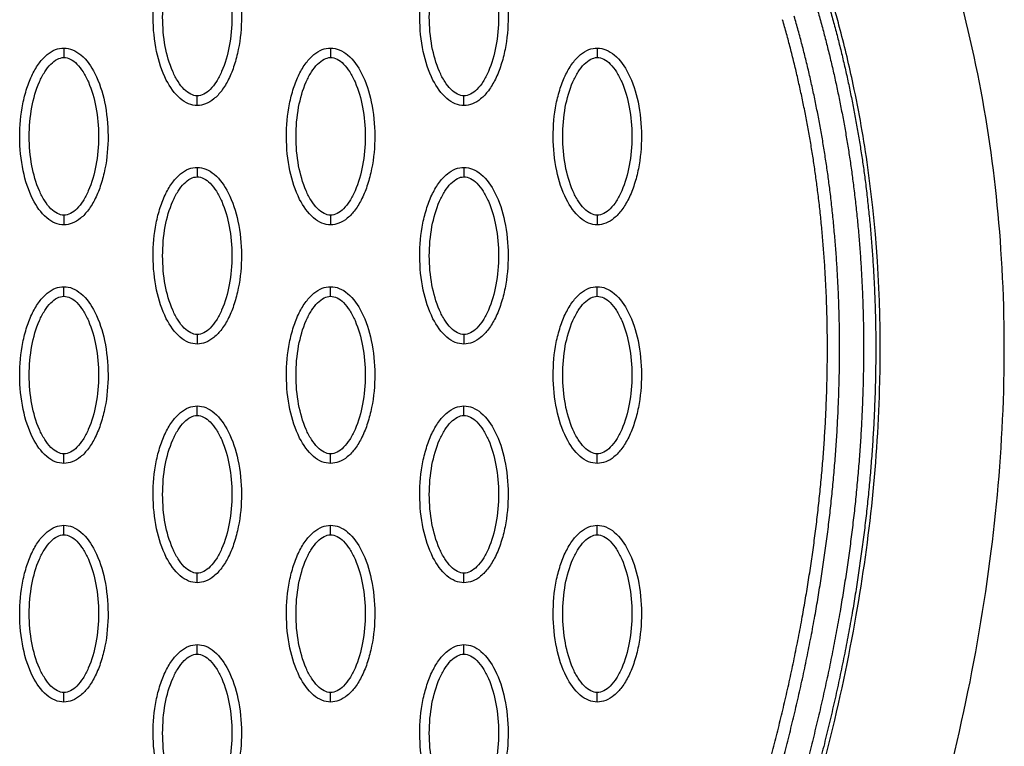
# Model space of a CAD drawing. Units: millimetres. Extents: x -511 to 20929, y 399 to 14680.
# Drawn here: x 10637 to 10740, y 7454 to 7530 of the extents above; entities that cross this region are included whole.
import ezdxf

# ---------------------------------------------------------------- set-up
doc = ezdxf.new("R2010")
doc.units = ezdxf.units.MM
doc.layers.add('Make2D$可见线$普通线', color=18, linetype='Continuous')
doc.layers.add('Make2D$可见线$正切线', color=18, linetype='Continuous')

msp = doc.modelspace()

# ---------------------------------------------------------------- linework, layer by layer
at = {"layer": 'Make2D$可见线$普通线', "color": 0}
for points, knots in [([(10655.88, 7521.02), (10655.57, 7521.02), (10654.92, 7521.15), (10653.67, 7521.98), (10652.41, 7523.84), (10651.48, 7526.78), (10651.15, 7530.19), (10651.4, 7533.1), (10651.96, 7535.29), (10652.53, 7536.74), (10653.24, 7537.95), (10654.06, 7538.84), (10654.94, 7539.4), (10655.58, 7539.53), (10655.88, 7539.53)], [0, 0, 0, 0, 0.931276, 1.963919, 4.405768, 7.571965, 11.148137, 14.632233, 16.315096, 17.90115, 19.303978, 20.494603, 21.507941, 22.408096, 22.408096, 22.408096, 22.408096]), ([(10655.88, 7539.53), (10656.19, 7539.53), (10656.84, 7539.39), (10658.09, 7538.57), (10659.35, 7536.71), (10660.28, 7533.77), (10660.62, 7530.36), (10660.36, 7527.44), (10659.8, 7525.26), (10659.23, 7523.81), (10658.52, 7522.6), (10657.7, 7521.71), (10656.82, 7521.15), (10656.18, 7521.02), (10655.88, 7521.02)], [0, 0, 0, 0, 0.931277, 1.963919, 4.405768, 7.571965, 11.148137, 14.632233, 16.315096, 17.90115, 19.303978, 20.494603, 21.507941, 22.408096, 22.408096, 22.408096, 22.408096]), ([(10683.83, 7521.02), (10683.52, 7521.02), (10682.86, 7521.15), (10681.62, 7521.98), (10680.35, 7523.84), (10679.42, 7526.78), (10679.09, 7530.19), (10679.35, 7533.1), (10679.91, 7535.29), (10680.48, 7536.74), (10681.19, 7537.95), (10682.01, 7538.84), (10682.89, 7539.4), (10683.53, 7539.53), (10683.83, 7539.53)], [0, 0, 0, 0, 0.931276, 1.963919, 4.405768, 7.571965, 11.148137, 14.632233, 16.315096, 17.90115, 19.303978, 20.494603, 21.507941, 22.408096, 22.408096, 22.408096, 22.408096]), ([(10683.83, 7539.53), (10684.14, 7539.53), (10684.79, 7539.39), (10686.04, 7538.57), (10687.3, 7536.71), (10688.23, 7533.77), (10688.56, 7530.36), (10688.31, 7527.44), (10687.75, 7525.26), (10687.18, 7523.81), (10686.47, 7522.6), (10685.65, 7521.71), (10684.77, 7521.15), (10684.13, 7521.02), (10683.83, 7521.02)], [0, 0, 0, 0, 0.931276, 1.963919, 4.405768, 7.571965, 11.148137, 14.632233, 16.315096, 17.90115, 19.303978, 20.494603, 21.507941, 22.408096, 22.408096, 22.408096, 22.408096]), ([(10718.92, 7406.86), (10724.02, 7417.95), (10732.55, 7439.96), (10739.95, 7473.39), (10741.2, 7505.33), (10737.78, 7525.63), (10735.02, 7535.14)], [0, 0, 0, 0, 36.42186, 70.2635, 101.63542, 130.988571, 130.988571, 130.988571, 130.988571]), ([(10641.91, 7508.53), (10641.6, 7508.53), (10640.94, 7508.66), (10639.69, 7509.49), (10638.43, 7511.35), (10637.5, 7514.29), (10637.17, 7517.7), (10637.43, 7520.61), (10637.99, 7522.8), (10638.56, 7524.25), (10639.27, 7525.46), (10640.08, 7526.35), (10640.97, 7526.91), (10641.61, 7527.04), (10641.91, 7527.03)], [0, 0, 0, 0, 0.931277, 1.963919, 4.405768, 7.571965, 11.148137, 14.632233, 16.315096, 17.90115, 19.303978, 20.494603, 21.507941, 22.408096, 22.408096, 22.408096, 22.408096]), ([(10641.91, 7527.03), (10642.22, 7527.03), (10642.87, 7526.9), (10644.12, 7526.08), (10645.38, 7524.22), (10646.31, 7521.28), (10646.64, 7517.87), (10646.39, 7514.95), (10645.83, 7512.77), (10645.26, 7511.32), (10644.55, 7510.11), (10643.73, 7509.22), (10642.85, 7508.66), (10642.21, 7508.53), (10641.91, 7508.53)], [0, 0, 0, 0, 0.931277, 1.963919, 4.405768, 7.571965, 11.148137, 14.632233, 16.315096, 17.90115, 19.303978, 20.494603, 21.507941, 22.408096, 22.408096, 22.408096, 22.408096]), ([(10669.85, 7508.53), (10669.54, 7508.53), (10668.89, 7508.66), (10667.64, 7509.49), (10666.38, 7511.35), (10665.45, 7514.29), (10665.12, 7517.7), (10665.37, 7520.61), (10665.93, 7522.8), (10666.51, 7524.25), (10667.21, 7525.46), (10668.03, 7526.35), (10668.92, 7526.91), (10669.55, 7527.04), (10669.85, 7527.03)], [0, 0, 0, 0, 0.931276, 1.963919, 4.405768, 7.571965, 11.148137, 14.632233, 16.315096, 17.90115, 19.303978, 20.494603, 21.507941, 22.408096, 22.408096, 22.408096, 22.408096]), ([(10669.85, 7527.03), (10670.17, 7527.03), (10670.82, 7526.9), (10672.07, 7526.08), (10673.33, 7524.22), (10674.26, 7521.28), (10674.59, 7517.87), (10674.33, 7514.95), (10673.77, 7512.77), (10673.2, 7511.32), (10672.5, 7510.11), (10671.68, 7509.22), (10670.79, 7508.66), (10670.15, 7508.53), (10669.85, 7508.53)], [0, 0, 0, 0, 0.931276, 1.963919, 4.405768, 7.571965, 11.148137, 14.632233, 16.315096, 17.90115, 19.303978, 20.494603, 21.507941, 22.408096, 22.408096, 22.408096, 22.408096]), ([(10697.8, 7508.53), (10697.49, 7508.53), (10696.84, 7508.66), (10695.59, 7509.49), (10694.33, 7511.35), (10693.4, 7514.29), (10693.07, 7517.7), (10693.32, 7520.61), (10693.88, 7522.8), (10694.45, 7524.25), (10695.16, 7525.46), (10695.98, 7526.35), (10696.86, 7526.91), (10697.5, 7527.04), (10697.8, 7527.03)], [0, 0, 0, 0, 0.931276, 1.963919, 4.405768, 7.571965, 11.148137, 14.632233, 16.315096, 17.90115, 19.303978, 20.494603, 21.507941, 22.408096, 22.408096, 22.408096, 22.408096]), ([(10697.8, 7527.03), (10698.11, 7527.03), (10698.76, 7526.9), (10700.01, 7526.08), (10701.28, 7524.22), (10702.21, 7521.28), (10702.54, 7517.87), (10702.28, 7514.95), (10701.72, 7512.77), (10701.15, 7511.32), (10700.44, 7510.11), (10699.62, 7509.22), (10698.74, 7508.66), (10698.1, 7508.53), (10697.8, 7508.53)], [0, 0, 0, 0, 0.931276, 1.963919, 4.405768, 7.571965, 11.148137, 14.632233, 16.315096, 17.90115, 19.303978, 20.494603, 21.507941, 22.408096, 22.408096, 22.408096, 22.408096]), ([(10655.88, 7496.04), (10655.57, 7496.04), (10654.92, 7496.17), (10653.67, 7496.99), (10652.41, 7498.86), (10651.48, 7501.8), (10651.15, 7505.2), (10651.4, 7508.12), (10651.96, 7510.31), (10652.53, 7511.76), (10653.24, 7512.97), (10654.06, 7513.86), (10654.94, 7514.42), (10655.58, 7514.54), (10655.88, 7514.54)], [0, 0, 0, 0, 0.931276, 1.963919, 4.405768, 7.571965, 11.148137, 14.632233, 16.315096, 17.90115, 19.303978, 20.494603, 21.507941, 22.408096, 22.408096, 22.408096, 22.408096]), ([(10655.88, 7514.54), (10656.19, 7514.54), (10656.84, 7514.41), (10658.09, 7513.59), (10659.35, 7511.73), (10660.28, 7508.79), (10660.62, 7505.38), (10660.36, 7502.46), (10659.8, 7500.28), (10659.23, 7498.82), (10658.52, 7497.62), (10657.7, 7496.73), (10656.82, 7496.17), (10656.18, 7496.04), (10655.88, 7496.04)], [0, 0, 0, 0, 0.931276, 1.963919, 4.405768, 7.571965, 11.148137, 14.632233, 16.315096, 17.90115, 19.303978, 20.494603, 21.507941, 22.408096, 22.408096, 22.408096, 22.408096]), ([(10683.83, 7496.04), (10683.52, 7496.04), (10682.86, 7496.17), (10681.62, 7496.99), (10680.35, 7498.86), (10679.42, 7501.8), (10679.09, 7505.2), (10679.35, 7508.12), (10679.91, 7510.31), (10680.48, 7511.76), (10681.19, 7512.97), (10682.01, 7513.86), (10682.89, 7514.42), (10683.53, 7514.54), (10683.83, 7514.54)], [0, 0, 0, 0, 0.931276, 1.963919, 4.405768, 7.571965, 11.148137, 14.632233, 16.315096, 17.90115, 19.303978, 20.494603, 21.507941, 22.408096, 22.408096, 22.408096, 22.408096]), ([(10683.83, 7514.54), (10684.14, 7514.54), (10684.79, 7514.41), (10686.04, 7513.59), (10687.3, 7511.73), (10688.23, 7508.79), (10688.56, 7505.38), (10688.31, 7502.46), (10687.75, 7500.28), (10687.18, 7498.82), (10686.47, 7497.62), (10685.65, 7496.73), (10684.77, 7496.17), (10684.13, 7496.04), (10683.83, 7496.04)], [0, 0, 0, 0, 0.931276, 1.963919, 4.405768, 7.571965, 11.148137, 14.632233, 16.315096, 17.90115, 19.303978, 20.494603, 21.507941, 22.408096, 22.408096, 22.408096, 22.408096]), ([(10641.91, 7483.55), (10641.6, 7483.55), (10640.94, 7483.68), (10639.69, 7484.5), (10638.43, 7486.37), (10637.5, 7489.3), (10637.17, 7492.71), (10637.43, 7495.63), (10637.99, 7497.81), (10638.56, 7499.27), (10639.27, 7500.47), (10640.08, 7501.36), (10640.97, 7501.92), (10641.61, 7502.05), (10641.91, 7502.05)], [0, 0, 0, 0, 0.931276, 1.963919, 4.405768, 7.571965, 11.148137, 14.632233, 16.315096, 17.90115, 19.303978, 20.494603, 21.507941, 22.408096, 22.408096, 22.408096, 22.408096]), ([(10641.91, 7502.05), (10642.22, 7502.05), (10642.87, 7501.92), (10644.12, 7501.1), (10645.38, 7499.23), (10646.31, 7496.29), (10646.64, 7492.89), (10646.39, 7489.97), (10645.83, 7487.79), (10645.26, 7486.33), (10644.55, 7485.13), (10643.73, 7484.23), (10642.85, 7483.67), (10642.21, 7483.55), (10641.91, 7483.55)], [0, 0, 0, 0, 0.931276, 1.963919, 4.405768, 7.571965, 11.148137, 14.632233, 16.315096, 17.90115, 19.303978, 20.494603, 21.507941, 22.408096, 22.408096, 22.408096, 22.408096]), ([(10669.85, 7483.55), (10669.54, 7483.55), (10668.89, 7483.68), (10667.64, 7484.5), (10666.38, 7486.37), (10665.45, 7489.3), (10665.12, 7492.71), (10665.37, 7495.63), (10665.93, 7497.81), (10666.51, 7499.27), (10667.21, 7500.47), (10668.03, 7501.36), (10668.92, 7501.92), (10669.55, 7502.05), (10669.85, 7502.05)], [0, 0, 0, 0, 0.931276, 1.963919, 4.405768, 7.571965, 11.148137, 14.632233, 16.315096, 17.90115, 19.303978, 20.494603, 21.507941, 22.408096, 22.408096, 22.408096, 22.408096]), ([(10669.85, 7502.05), (10670.17, 7502.05), (10670.82, 7501.92), (10672.07, 7501.1), (10673.33, 7499.23), (10674.26, 7496.29), (10674.59, 7492.89), (10674.33, 7489.97), (10673.77, 7487.79), (10673.2, 7486.33), (10672.5, 7485.13), (10671.68, 7484.23), (10670.79, 7483.67), (10670.15, 7483.55), (10669.85, 7483.55)], [0, 0, 0, 0, 0.931276, 1.963919, 4.405768, 7.571965, 11.148137, 14.632233, 16.315096, 17.90115, 19.303978, 20.494603, 21.507941, 22.408096, 22.408096, 22.408096, 22.408096]), ([(10697.8, 7483.55), (10697.49, 7483.55), (10696.84, 7483.68), (10695.59, 7484.5), (10694.33, 7486.37), (10693.4, 7489.3), (10693.07, 7492.71), (10693.32, 7495.63), (10693.88, 7497.81), (10694.45, 7499.27), (10695.16, 7500.47), (10695.98, 7501.36), (10696.86, 7501.92), (10697.5, 7502.05), (10697.8, 7502.05)], [0, 0, 0, 0, 0.931277, 1.963919, 4.405768, 7.571965, 11.148137, 14.632233, 16.315096, 17.90115, 19.303978, 20.494603, 21.507941, 22.408096, 22.408096, 22.408096, 22.408096]), ([(10697.8, 7502.05), (10698.11, 7502.05), (10698.76, 7501.92), (10700.01, 7501.1), (10701.28, 7499.23), (10702.21, 7496.29), (10702.54, 7492.89), (10702.28, 7489.97), (10701.72, 7487.79), (10701.15, 7486.33), (10700.44, 7485.13), (10699.62, 7484.23), (10698.74, 7483.67), (10698.1, 7483.55), (10697.8, 7483.55)], [0, 0, 0, 0, 0.931276, 1.963919, 4.405768, 7.571965, 11.148137, 14.632233, 16.315096, 17.90115, 19.303978, 20.494603, 21.507941, 22.408096, 22.408096, 22.408096, 22.408096]), ([(10655.88, 7471.06), (10655.57, 7471.06), (10654.92, 7471.19), (10653.67, 7472.01), (10652.41, 7473.87), (10651.48, 7476.81), (10651.15, 7480.22), (10651.4, 7483.14), (10651.96, 7485.32), (10652.53, 7486.78), (10653.24, 7487.98), (10654.06, 7488.87), (10654.94, 7489.43), (10655.58, 7489.56), (10655.88, 7489.56)], [0, 0, 0, 0, 0.931276, 1.963919, 4.405768, 7.571965, 11.148137, 14.632233, 16.315096, 17.90115, 19.303978, 20.494603, 21.507941, 22.408096, 22.408096, 22.408096, 22.408096]), ([(10655.88, 7489.56), (10656.19, 7489.56), (10656.84, 7489.43), (10658.09, 7488.61), (10659.35, 7486.74), (10660.28, 7483.8), (10660.62, 7480.4), (10660.36, 7477.48), (10659.8, 7475.29), (10659.23, 7473.84), (10658.52, 7472.63), (10657.7, 7471.74), (10656.82, 7471.18), (10656.18, 7471.06), (10655.88, 7471.06)], [0, 0, 0, 0, 0.931276, 1.963919, 4.405768, 7.571965, 11.148137, 14.632233, 16.315096, 17.90115, 19.303978, 20.494603, 21.507941, 22.408096, 22.408096, 22.408096, 22.408096]), ([(10683.83, 7471.06), (10683.52, 7471.06), (10682.86, 7471.19), (10681.62, 7472.01), (10680.35, 7473.87), (10679.42, 7476.81), (10679.09, 7480.22), (10679.35, 7483.14), (10679.91, 7485.32), (10680.48, 7486.78), (10681.19, 7487.98), (10682.01, 7488.87), (10682.89, 7489.43), (10683.53, 7489.56), (10683.83, 7489.56)], [0, 0, 0, 0, 0.931277, 1.963919, 4.405768, 7.571965, 11.148137, 14.632233, 16.315096, 17.90115, 19.303978, 20.494603, 21.507941, 22.408096, 22.408096, 22.408096, 22.408096]), ([(10683.83, 7489.56), (10684.14, 7489.56), (10684.79, 7489.43), (10686.04, 7488.61), (10687.3, 7486.74), (10688.23, 7483.8), (10688.56, 7480.4), (10688.31, 7477.48), (10687.75, 7475.29), (10687.18, 7473.84), (10686.47, 7472.63), (10685.65, 7471.74), (10684.77, 7471.18), (10684.13, 7471.06), (10683.83, 7471.06)], [0, 0, 0, 0, 0.931276, 1.963919, 4.405768, 7.571965, 11.148137, 14.632233, 16.315096, 17.90115, 19.303978, 20.494603, 21.507941, 22.408096, 22.408096, 22.408096, 22.408096]), ([(10641.91, 7458.56), (10641.6, 7458.57), (10640.94, 7458.7), (10639.69, 7459.52), (10638.43, 7461.38), (10637.5, 7464.32), (10637.17, 7467.73), (10637.43, 7470.65), (10637.99, 7472.83), (10638.56, 7474.28), (10639.27, 7475.49), (10640.08, 7476.38), (10640.97, 7476.94), (10641.61, 7477.07), (10641.91, 7477.07)], [0, 0, 0, 0, 0.931276, 1.963919, 4.405768, 7.571965, 11.148137, 14.632233, 16.315096, 17.90115, 19.303978, 20.494603, 21.507941, 22.408096, 22.408096, 22.408096, 22.408096]), ([(10641.91, 7477.07), (10642.22, 7477.07), (10642.87, 7476.94), (10644.12, 7476.11), (10645.38, 7474.25), (10646.31, 7471.31), (10646.64, 7467.9), (10646.39, 7464.99), (10645.83, 7462.8), (10645.26, 7461.35), (10644.55, 7460.14), (10643.73, 7459.25), (10642.85, 7458.69), (10642.21, 7458.56), (10641.91, 7458.56)], [0, 0, 0, 0, 0.931277, 1.963919, 4.405768, 7.571965, 11.148137, 14.632233, 16.315096, 17.90115, 19.303978, 20.494603, 21.507941, 22.408096, 22.408096, 22.408096, 22.408096]), ([(10669.85, 7458.56), (10669.54, 7458.57), (10668.89, 7458.7), (10667.64, 7459.52), (10666.38, 7461.38), (10665.45, 7464.32), (10665.12, 7467.73), (10665.37, 7470.65), (10665.93, 7472.83), (10666.51, 7474.28), (10667.21, 7475.49), (10668.03, 7476.38), (10668.92, 7476.94), (10669.55, 7477.07), (10669.85, 7477.07)], [0, 0, 0, 0, 0.931276, 1.963919, 4.405768, 7.571965, 11.148137, 14.632233, 16.315096, 17.90115, 19.303978, 20.494603, 21.507941, 22.408096, 22.408096, 22.408096, 22.408096]), ([(10669.85, 7477.07), (10670.17, 7477.07), (10670.82, 7476.94), (10672.07, 7476.11), (10673.33, 7474.25), (10674.26, 7471.31), (10674.59, 7467.9), (10674.33, 7464.99), (10673.77, 7462.8), (10673.2, 7461.35), (10672.5, 7460.14), (10671.68, 7459.25), (10670.79, 7458.69), (10670.15, 7458.56), (10669.85, 7458.56)], [0, 0, 0, 0, 0.931276, 1.963919, 4.405768, 7.571965, 11.148137, 14.632233, 16.315096, 17.90115, 19.303978, 20.494603, 21.507941, 22.408096, 22.408096, 22.408096, 22.408096]), ([(10697.8, 7458.56), (10697.49, 7458.57), (10696.84, 7458.7), (10695.59, 7459.52), (10694.33, 7461.38), (10693.4, 7464.32), (10693.07, 7467.73), (10693.32, 7470.65), (10693.88, 7472.83), (10694.45, 7474.28), (10695.16, 7475.49), (10695.98, 7476.38), (10696.86, 7476.94), (10697.5, 7477.07), (10697.8, 7477.07)], [0, 0, 0, 0, 0.931276, 1.963919, 4.405768, 7.571965, 11.148137, 14.632233, 16.315096, 17.90115, 19.303978, 20.494603, 21.507941, 22.408096, 22.408096, 22.408096, 22.408096]), ([(10697.8, 7477.07), (10698.11, 7477.07), (10698.76, 7476.94), (10700.01, 7476.11), (10701.28, 7474.25), (10702.21, 7471.31), (10702.54, 7467.9), (10702.28, 7464.99), (10701.72, 7462.8), (10701.15, 7461.35), (10700.44, 7460.14), (10699.62, 7459.25), (10698.74, 7458.69), (10698.1, 7458.56), (10697.8, 7458.56)], [0, 0, 0, 0, 0.931276, 1.963919, 4.405768, 7.571965, 11.148137, 14.632233, 16.315096, 17.90115, 19.303978, 20.494603, 21.507941, 22.408096, 22.408096, 22.408096, 22.408096]), ([(10655.88, 7446.07), (10655.57, 7446.07), (10654.92, 7446.2), (10653.67, 7447.03), (10652.41, 7448.89), (10651.48, 7451.83), (10651.15, 7455.24), (10651.4, 7458.15), (10651.96, 7460.34), (10652.53, 7461.79), (10653.24, 7463), (10654.06, 7463.89), (10654.94, 7464.45), (10655.58, 7464.58), (10655.88, 7464.58)], [0, 0, 0, 0, 0.931276, 1.963919, 4.405768, 7.571965, 11.148137, 14.632233, 16.315096, 17.90115, 19.303978, 20.494603, 21.507941, 22.408096, 22.408096, 22.408096, 22.408096]), ([(10655.88, 7464.58), (10656.19, 7464.58), (10656.84, 7464.45), (10658.09, 7463.62), (10659.35, 7461.76), (10660.28, 7458.82), (10660.62, 7455.41), (10660.36, 7452.5), (10659.8, 7450.31), (10659.23, 7448.86), (10658.52, 7447.65), (10657.7, 7446.76), (10656.82, 7446.2), (10656.18, 7446.07), (10655.88, 7446.07)], [0, 0, 0, 0, 0.931276, 1.963919, 4.405768, 7.571965, 11.148137, 14.632233, 16.315096, 17.90115, 19.303978, 20.494603, 21.507941, 22.408096, 22.408096, 22.408096, 22.408096]), ([(10683.83, 7446.07), (10683.52, 7446.07), (10682.86, 7446.2), (10681.62, 7447.03), (10680.35, 7448.89), (10679.42, 7451.83), (10679.09, 7455.24), (10679.35, 7458.15), (10679.91, 7460.34), (10680.48, 7461.79), (10681.19, 7463), (10682.01, 7463.89), (10682.89, 7464.45), (10683.53, 7464.58), (10683.83, 7464.58)], [0, 0, 0, 0, 0.931276, 1.963919, 4.405768, 7.571965, 11.148137, 14.632233, 16.315096, 17.90115, 19.303978, 20.494603, 21.507941, 22.408096, 22.408096, 22.408096, 22.408096]), ([(10683.83, 7464.58), (10684.14, 7464.58), (10684.79, 7464.45), (10686.04, 7463.62), (10687.3, 7461.76), (10688.23, 7458.82), (10688.56, 7455.41), (10688.31, 7452.5), (10687.75, 7450.31), (10687.18, 7448.86), (10686.47, 7447.65), (10685.65, 7446.76), (10684.77, 7446.2), (10684.13, 7446.07), (10683.83, 7446.07)], [0, 0, 0, 0, 0.931276, 1.963919, 4.405768, 7.571965, 11.148137, 14.632233, 16.315096, 17.90115, 19.303978, 20.494603, 21.507941, 22.408096, 22.408096, 22.408096, 22.408096])]:
    msp.add_open_spline(points, degree=3, knots=knots, dxfattribs=at)
for points, weights, knots in [([(10720.86, 7531.05), (10722.58, 7525.08), (10723.83, 7518.99), (10724.62, 7512.83), (10725.5, 7505.89), (10725.84, 7498.9), (10725.65, 7491.9), (10725.45, 7483.96), (10724.61, 7476.03), (10723.26, 7468.19), (10721.7, 7459.22), (10719.47, 7450.37), (10716.7, 7441.68), (10713.59, 7431.91), (10709.81, 7422.35), (10705.53, 7413.04)], [1, 0.99803492506, 0.99803492506, 1, 0.998052266393, 0.998052266393, 1, 1, 1, 1, 1, 1, 1, 0.977458053676, 0.955424246697, 0.933887124612], [0, 0, 0, 0, 18.629267, 18.629267, 18.629267, 39.597874, 39.597874, 39.597874, 63.690552, 63.690552, 63.690552, 91.271167, 91.271167, 91.271167, 122.29455, 122.29455, 122.29455, 122.29455]), ([(10722.09, 7531.41), (10723.82, 7525.37), (10725.09, 7519.22), (10725.89, 7512.99), (10726.77, 7505.98), (10727.12, 7498.93), (10726.93, 7491.87), (10726.73, 7483.86), (10725.88, 7475.87), (10724.52, 7467.97), (10722.95, 7458.94), (10720.7, 7450.03), (10717.92, 7441.29), (10714.79, 7431.47), (10710.99, 7421.86), (10706.69, 7412.5)], [1, 0.998034346617, 0.998034346617, 1, 0.998051568445, 0.998051568445, 1, 1, 1, 1, 1, 1, 1, 0.977458053676, 0.955424246697, 0.933887124612], [0, 0, 0, 0, 18.827336, 18.827336, 18.827336, 39.992197, 39.992197, 39.992197, 64.084874, 64.084874, 64.084874, 91.66549, 91.66549, 91.66549, 122.688872, 122.688872, 122.688872, 122.688872]), ([(10702.08, 7414.62), (10706.19, 7423.55), (10709.83, 7432.71), (10712.85, 7442.07), (10715.57, 7450.54), (10717.79, 7459.16), (10719.36, 7467.91), (10720.74, 7475.66), (10721.62, 7483.51), (10721.85, 7491.38), (10722.06, 7498.29), (10721.75, 7505.19), (10720.9, 7512.04), (10720.14, 7518.12), (10718.91, 7524.12), (10717.22, 7530)], [1, 1.02306022063, 1.04665221503, 1.07078824604, 1.07078824604, 1.07078824604, 1.07078824604, 1.07078824604, 1.07078824604, 1.07078824604, 1.06865331151, 1.06865331151, 1.07078824604, 1.06861709294, 1.06861709294, 1.07078824604], [1.199943, 1.199943, 1.199943, 1.199943, 30.977276, 30.977276, 30.977276, 57.898277, 57.898277, 57.898277, 81.762345, 81.762345, 81.762345, 102.463033, 102.463033, 102.463033, 120.812196, 120.812196, 120.812196, 120.812196]), ([(10703.24, 7414.09), (10707.37, 7423.06), (10711.03, 7432.27), (10714.06, 7441.68), (10716.81, 7450.19), (10719.04, 7458.87), (10720.62, 7467.68), (10722.01, 7475.49), (10722.89, 7483.41), (10723.12, 7491.34), (10723.34, 7498.31), (10723.02, 7505.28), (10722.17, 7512.2), (10721.4, 7518.34), (10720.16, 7524.41), (10718.44, 7530.36)], [1, 1.02306022063, 1.04665221503, 1.07078824604, 1.07078824604, 1.07078824604, 1.07078824604, 1.07078824604, 1.07078824604, 1.07078824604, 1.06865250618, 1.06865250618, 1.07078824604, 1.06861645262, 1.06861645262, 1.07078824604], [1.199943, 1.199943, 1.199943, 1.199943, 30.977276, 30.977276, 30.977276, 57.898277, 57.898277, 57.898277, 81.762345, 81.762345, 81.762345, 102.661602, 102.661602, 102.661602, 121.212018, 121.212018, 121.212018, 121.212018])]:
    msp.add_rational_spline(points, weights, degree=3, knots=knots, dxfattribs=at)
at = {"layer": 'Make2D$可见线$正切线', "color": 0}
for points, knots in [([(10718.28, 7440.9), (10719.68, 7445.28), (10722.22, 7454.13), (10725.86, 7471.14), (10728.01, 7491.38), (10727.04, 7510.05), (10724.89, 7522.28), (10723.6, 7527.7), (10722.63, 7531.24), (10722.09, 7533.06), (10721.62, 7534.7), (10721.14, 7536.5), (10720.31, 7541.16), (10720.49, 7545.46), (10721.06, 7548.46)], [0, 0, 0, 0, 13.797741, 27.613231, 52.166072, 74.673559, 83.515986, 89.389108, 91.385759, 94.516079, 95.084551, 96.514863, 100.100979, 109.264132, 109.264132, 109.264132, 109.264132]), ([(10655.88, 7522.02), (10655.65, 7522.02), (10655.14, 7522.17), (10654.45, 7522.72), (10653.82, 7523.54), (10653.06, 7525.03), (10652.42, 7527.3), (10652.17, 7530.27), (10652.42, 7533.25), (10653.06, 7535.52), (10653.82, 7537.01), (10654.45, 7537.83), (10655.13, 7538.38), (10655.64, 7538.53), (10655.88, 7538.53)], [0, 0, 0, 0, 0.695548, 1.55083, 2.605063, 3.799426, 6.552763, 9.628831, 12.70974, 15.480796, 16.671344, 17.708738, 18.562502, 19.270195, 19.270195, 19.270195, 19.270195]), ([(10655.88, 7538.53), (10656.11, 7538.53), (10656.62, 7538.38), (10657.31, 7537.83), (10657.94, 7537.01), (10658.7, 7535.52), (10659.34, 7533.25), (10659.6, 7530.28), (10659.34, 7527.3), (10658.7, 7525.03), (10657.94, 7523.54), (10657.31, 7522.72), (10656.63, 7522.17), (10656.12, 7522.02), (10655.88, 7522.02)], [0, 0, 0, 0, 0.695548, 1.55083, 2.605063, 3.799426, 6.552763, 9.628831, 12.70974, 15.480796, 16.671344, 17.708738, 18.562502, 19.270195, 19.270195, 19.270195, 19.270195]), ([(10683.83, 7522.02), (10683.6, 7522.02), (10683.09, 7522.17), (10682.4, 7522.72), (10681.77, 7523.54), (10681, 7525.03), (10680.37, 7527.3), (10680.11, 7530.27), (10680.37, 7533.25), (10681.01, 7535.52), (10681.77, 7537.01), (10682.4, 7537.83), (10683.08, 7538.38), (10683.59, 7538.53), (10683.83, 7538.53)], [0, 0, 0, 0, 0.695548, 1.55083, 2.605063, 3.799426, 6.552763, 9.628831, 12.70974, 15.480796, 16.671344, 17.708738, 18.562502, 19.270195, 19.270195, 19.270195, 19.270195]), ([(10683.83, 7538.53), (10684.06, 7538.53), (10684.57, 7538.38), (10685.26, 7537.83), (10685.89, 7537.01), (10686.65, 7535.52), (10687.29, 7533.25), (10687.54, 7530.28), (10687.29, 7527.3), (10686.65, 7525.03), (10685.89, 7523.54), (10685.26, 7522.72), (10684.58, 7522.17), (10684.06, 7522.02), (10683.83, 7522.02)], [0, 0, 0, 0, 0.695548, 1.55083, 2.605063, 3.799426, 6.552763, 9.628831, 12.70974, 15.480796, 16.671344, 17.708738, 18.562502, 19.270195, 19.270195, 19.270195, 19.270195]), ([(10641.91, 7509.53), (10641.67, 7509.53), (10641.17, 7509.68), (10640.48, 7510.23), (10639.85, 7511.05), (10639.08, 7512.54), (10638.45, 7514.81), (10638.19, 7517.78), (10638.45, 7520.75), (10639.08, 7523.03), (10639.85, 7524.52), (10640.48, 7525.34), (10641.16, 7525.88), (10641.67, 7526.04), (10641.91, 7526.04)], [0, 0, 0, 0, 0.695548, 1.55083, 2.605063, 3.799426, 6.552763, 9.628831, 12.70974, 15.480796, 16.671344, 17.708738, 18.562502, 19.270195, 19.270195, 19.270195, 19.270195]), ([(10641.91, 7526.04), (10642.14, 7526.04), (10642.65, 7525.89), (10643.34, 7525.34), (10643.97, 7524.51), (10644.73, 7523.03), (10645.37, 7520.76), (10645.62, 7517.79), (10645.37, 7514.81), (10644.73, 7512.54), (10643.97, 7511.05), (10643.34, 7510.23), (10642.66, 7509.68), (10642.14, 7509.53), (10641.91, 7509.53)], [0, 0, 0, 0, 0.695548, 1.55083, 2.605063, 3.799426, 6.552763, 9.628831, 12.70974, 15.480796, 16.671344, 17.708738, 18.562502, 19.270195, 19.270195, 19.270195, 19.270195]), ([(10669.85, 7509.53), (10669.62, 7509.53), (10669.11, 7509.68), (10668.43, 7510.23), (10667.79, 7511.05), (10667.03, 7512.54), (10666.4, 7514.81), (10666.14, 7517.78), (10666.4, 7520.75), (10667.03, 7523.03), (10667.8, 7524.52), (10668.42, 7525.34), (10669.11, 7525.88), (10669.62, 7526.04), (10669.85, 7526.04)], [0, 0, 0, 0, 0.695548, 1.55083, 2.605063, 3.799426, 6.552763, 9.628831, 12.70974, 15.480796, 16.671344, 17.708738, 18.562502, 19.270195, 19.270195, 19.270195, 19.270195]), ([(10669.85, 7526.04), (10670.09, 7526.04), (10670.6, 7525.89), (10671.28, 7525.34), (10671.91, 7524.51), (10672.68, 7523.03), (10673.31, 7520.76), (10673.57, 7517.79), (10673.31, 7514.81), (10672.68, 7512.54), (10671.91, 7511.05), (10671.29, 7510.23), (10670.6, 7509.68), (10670.09, 7509.53), (10669.85, 7509.53)], [0, 0, 0, 0, 0.695548, 1.55083, 2.605063, 3.799426, 6.552763, 9.628831, 12.70974, 15.480796, 16.671344, 17.708738, 18.562502, 19.270195, 19.270195, 19.270195, 19.270195]), ([(10697.8, 7509.53), (10697.57, 7509.53), (10697.06, 7509.68), (10696.37, 7510.23), (10695.74, 7511.05), (10694.98, 7512.54), (10694.34, 7514.81), (10694.09, 7517.78), (10694.34, 7520.75), (10694.98, 7523.03), (10695.74, 7524.52), (10696.37, 7525.34), (10697.05, 7525.88), (10697.56, 7526.04), (10697.8, 7526.04)], [0, 0, 0, 0, 0.695548, 1.55083, 2.605063, 3.799426, 6.552763, 9.628831, 12.70974, 15.480796, 16.671344, 17.708738, 18.562502, 19.270195, 19.270195, 19.270195, 19.270195]), ([(10697.8, 7526.04), (10698.03, 7526.04), (10698.54, 7525.89), (10699.23, 7525.34), (10699.86, 7524.51), (10700.62, 7523.03), (10701.26, 7520.76), (10701.52, 7517.79), (10701.26, 7514.81), (10700.62, 7512.54), (10699.86, 7511.05), (10699.23, 7510.23), (10698.55, 7509.68), (10698.04, 7509.53), (10697.8, 7509.53)], [0, 0, 0, 0, 0.695548, 1.55083, 2.605063, 3.799426, 6.552763, 9.628831, 12.70974, 15.480796, 16.671344, 17.708738, 18.562502, 19.270195, 19.270195, 19.270195, 19.270195]), ([(10655.88, 7497.04), (10655.65, 7497.04), (10655.14, 7497.19), (10654.45, 7497.73), (10653.82, 7498.56), (10653.06, 7500.05), (10652.42, 7502.32), (10652.17, 7505.29), (10652.42, 7508.26), (10653.06, 7510.54), (10653.82, 7512.02), (10654.45, 7512.84), (10655.13, 7513.39), (10655.64, 7513.55), (10655.88, 7513.54)], [0, 0, 0, 0, 0.695548, 1.55083, 2.605063, 3.799426, 6.552763, 9.628831, 12.70974, 15.480796, 16.671344, 17.708738, 18.562502, 19.270195, 19.270195, 19.270195, 19.270195]), ([(10655.88, 7513.54), (10656.11, 7513.55), (10656.62, 7513.4), (10657.31, 7512.85), (10657.94, 7512.02), (10658.7, 7510.53), (10659.34, 7508.27), (10659.6, 7505.3), (10659.34, 7502.32), (10658.7, 7500.05), (10657.94, 7498.56), (10657.31, 7497.74), (10656.63, 7497.19), (10656.12, 7497.04), (10655.88, 7497.04)], [0, 0, 0, 0, 0.695548, 1.55083, 2.605063, 3.799426, 6.552763, 9.628831, 12.70974, 15.480796, 16.671344, 17.708738, 18.562502, 19.270195, 19.270195, 19.270195, 19.270195]), ([(10683.83, 7497.04), (10683.6, 7497.04), (10683.09, 7497.19), (10682.4, 7497.73), (10681.77, 7498.56), (10681, 7500.05), (10680.37, 7502.32), (10680.11, 7505.29), (10680.37, 7508.26), (10681.01, 7510.54), (10681.77, 7512.02), (10682.4, 7512.84), (10683.08, 7513.39), (10683.59, 7513.55), (10683.83, 7513.54)], [0, 0, 0, 0, 0.695548, 1.55083, 2.605063, 3.799426, 6.552763, 9.628831, 12.70974, 15.480796, 16.671344, 17.708738, 18.562502, 19.270195, 19.270195, 19.270195, 19.270195]), ([(10683.83, 7513.54), (10684.06, 7513.55), (10684.57, 7513.4), (10685.26, 7512.85), (10685.89, 7512.02), (10686.65, 7510.53), (10687.29, 7508.27), (10687.54, 7505.3), (10687.29, 7502.32), (10686.65, 7500.05), (10685.89, 7498.56), (10685.26, 7497.74), (10684.58, 7497.19), (10684.06, 7497.04), (10683.83, 7497.04)], [0, 0, 0, 0, 0.695548, 1.55083, 2.605063, 3.799426, 6.552763, 9.628831, 12.70974, 15.480796, 16.671344, 17.708738, 18.562502, 19.270195, 19.270195, 19.270195, 19.270195]), ([(10641.91, 7484.55), (10641.67, 7484.55), (10641.17, 7484.69), (10640.48, 7485.24), (10639.85, 7486.07), (10639.08, 7487.56), (10638.45, 7489.82), (10638.19, 7492.8), (10638.45, 7495.77), (10639.08, 7498.04), (10639.85, 7499.53), (10640.48, 7500.35), (10641.16, 7500.9), (10641.67, 7501.05), (10641.91, 7501.05)], [0, 0, 0, 0, 0.695548, 1.55083, 2.605063, 3.799426, 6.552763, 9.628831, 12.70974, 15.480796, 16.671344, 17.708738, 18.562502, 19.270195, 19.270195, 19.270195, 19.270195]), ([(10641.91, 7501.05), (10642.14, 7501.05), (10642.65, 7500.9), (10643.34, 7500.36), (10643.97, 7499.53), (10644.73, 7498.04), (10645.37, 7495.77), (10645.62, 7492.8), (10645.37, 7489.83), (10644.73, 7487.55), (10643.97, 7486.07), (10643.34, 7485.25), (10642.66, 7484.7), (10642.14, 7484.55), (10641.91, 7484.55)], [0, 0, 0, 0, 0.695548, 1.55083, 2.605063, 3.799426, 6.552763, 9.628831, 12.70974, 15.480796, 16.671344, 17.708738, 18.562502, 19.270195, 19.270195, 19.270195, 19.270195]), ([(10669.85, 7484.55), (10669.62, 7484.55), (10669.11, 7484.69), (10668.43, 7485.24), (10667.79, 7486.07), (10667.03, 7487.56), (10666.4, 7489.82), (10666.14, 7492.8), (10666.4, 7495.77), (10667.03, 7498.04), (10667.8, 7499.53), (10668.42, 7500.35), (10669.11, 7500.9), (10669.62, 7501.05), (10669.85, 7501.05)], [0, 0, 0, 0, 0.695548, 1.55083, 2.605063, 3.799426, 6.552763, 9.628831, 12.70974, 15.480796, 16.671344, 17.708738, 18.562502, 19.270195, 19.270195, 19.270195, 19.270195]), ([(10669.85, 7501.05), (10670.09, 7501.05), (10670.6, 7500.9), (10671.28, 7500.36), (10671.91, 7499.53), (10672.68, 7498.04), (10673.31, 7495.77), (10673.57, 7492.8), (10673.31, 7489.83), (10672.68, 7487.55), (10671.91, 7486.07), (10671.29, 7485.25), (10670.6, 7484.7), (10670.09, 7484.55), (10669.85, 7484.55)], [0, 0, 0, 0, 0.695548, 1.55083, 2.605063, 3.799426, 6.552763, 9.628831, 12.70974, 15.480796, 16.671344, 17.708738, 18.562502, 19.270195, 19.270195, 19.270195, 19.270195]), ([(10697.8, 7484.55), (10697.57, 7484.55), (10697.06, 7484.69), (10696.37, 7485.24), (10695.74, 7486.07), (10694.98, 7487.56), (10694.34, 7489.82), (10694.09, 7492.8), (10694.34, 7495.77), (10694.98, 7498.04), (10695.74, 7499.53), (10696.37, 7500.35), (10697.05, 7500.9), (10697.56, 7501.05), (10697.8, 7501.05)], [0, 0, 0, 0, 0.695548, 1.55083, 2.605063, 3.799426, 6.552763, 9.628831, 12.70974, 15.480796, 16.671344, 17.708738, 18.562502, 19.270195, 19.270195, 19.270195, 19.270195]), ([(10697.8, 7501.05), (10698.03, 7501.05), (10698.54, 7500.9), (10699.23, 7500.36), (10699.86, 7499.53), (10700.62, 7498.04), (10701.26, 7495.77), (10701.52, 7492.8), (10701.26, 7489.83), (10700.62, 7487.55), (10699.86, 7486.07), (10699.23, 7485.25), (10698.55, 7484.7), (10698.04, 7484.55), (10697.8, 7484.55)], [0, 0, 0, 0, 0.695548, 1.55083, 2.605063, 3.799426, 6.552763, 9.628831, 12.70974, 15.480796, 16.671344, 17.708738, 18.562502, 19.270195, 19.270195, 19.270195, 19.270195]), ([(10655.88, 7472.06), (10655.65, 7472.05), (10655.14, 7472.2), (10654.45, 7472.75), (10653.82, 7473.58), (10653.06, 7475.07), (10652.42, 7477.33), (10652.17, 7480.3), (10652.42, 7483.28), (10653.06, 7485.55), (10653.82, 7487.04), (10654.45, 7487.86), (10655.13, 7488.41), (10655.64, 7488.56), (10655.88, 7488.56)], [0, 0, 0, 0, 0.695548, 1.55083, 2.605063, 3.799426, 6.552763, 9.628831, 12.70974, 15.480796, 16.671344, 17.708738, 18.562502, 19.270195, 19.270195, 19.270195, 19.270195]), ([(10655.88, 7488.56), (10656.11, 7488.56), (10656.62, 7488.41), (10657.31, 7487.87), (10657.94, 7487.04), (10658.7, 7485.55), (10659.34, 7483.28), (10659.6, 7480.31), (10659.34, 7477.34), (10658.7, 7475.06), (10657.94, 7473.57), (10657.31, 7472.76), (10656.63, 7472.21), (10656.12, 7472.05), (10655.88, 7472.06)], [0, 0, 0, 0, 0.695548, 1.55083, 2.605063, 3.799426, 6.552763, 9.628831, 12.70974, 15.480796, 16.671344, 17.708738, 18.562502, 19.270195, 19.270195, 19.270195, 19.270195]), ([(10683.83, 7472.06), (10683.6, 7472.05), (10683.09, 7472.2), (10682.4, 7472.75), (10681.77, 7473.58), (10681, 7475.07), (10680.37, 7477.33), (10680.11, 7480.3), (10680.37, 7483.28), (10681.01, 7485.55), (10681.77, 7487.04), (10682.4, 7487.86), (10683.08, 7488.41), (10683.59, 7488.56), (10683.83, 7488.56)], [0, 0, 0, 0, 0.695548, 1.55083, 2.605063, 3.799426, 6.552763, 9.628831, 12.70974, 15.480796, 16.671344, 17.708738, 18.562502, 19.270195, 19.270195, 19.270195, 19.270195]), ([(10683.83, 7488.56), (10684.06, 7488.56), (10684.57, 7488.41), (10685.26, 7487.87), (10685.89, 7487.04), (10686.65, 7485.55), (10687.29, 7483.28), (10687.54, 7480.31), (10687.29, 7477.34), (10686.65, 7475.06), (10685.89, 7473.57), (10685.26, 7472.76), (10684.58, 7472.21), (10684.06, 7472.05), (10683.83, 7472.06)], [0, 0, 0, 0, 0.695548, 1.55083, 2.605063, 3.799426, 6.552763, 9.628831, 12.70974, 15.480796, 16.671344, 17.708738, 18.562502, 19.270195, 19.270195, 19.270195, 19.270195]), ([(10641.91, 7459.56), (10641.67, 7459.56), (10641.17, 7459.71), (10640.48, 7460.26), (10639.85, 7461.08), (10639.08, 7462.57), (10638.45, 7464.84), (10638.19, 7467.81), (10638.45, 7470.79), (10639.08, 7473.06), (10639.85, 7474.55), (10640.48, 7475.37), (10641.16, 7475.92), (10641.67, 7476.07), (10641.91, 7476.07)], [0, 0, 0, 0, 0.695548, 1.55083, 2.605063, 3.799426, 6.552763, 9.628831, 12.70974, 15.480796, 16.671344, 17.708738, 18.562502, 19.270195, 19.270195, 19.270195, 19.270195]), ([(10641.91, 7476.07), (10642.14, 7476.07), (10642.65, 7475.92), (10643.34, 7475.37), (10643.97, 7474.55), (10644.73, 7473.06), (10645.37, 7470.79), (10645.62, 7467.82), (10645.37, 7464.85), (10644.73, 7462.57), (10643.97, 7461.08), (10643.34, 7460.26), (10642.66, 7459.71), (10642.14, 7459.56), (10641.91, 7459.56)], [0, 0, 0, 0, 0.695548, 1.55083, 2.605063, 3.799426, 6.552763, 9.628831, 12.70974, 15.480796, 16.671344, 17.708738, 18.562502, 19.270195, 19.270195, 19.270195, 19.270195]), ([(10669.85, 7459.56), (10669.62, 7459.56), (10669.11, 7459.71), (10668.43, 7460.26), (10667.79, 7461.08), (10667.03, 7462.57), (10666.4, 7464.84), (10666.14, 7467.81), (10666.4, 7470.79), (10667.03, 7473.06), (10667.8, 7474.55), (10668.42, 7475.37), (10669.11, 7475.92), (10669.62, 7476.07), (10669.85, 7476.07)], [0, 0, 0, 0, 0.695548, 1.55083, 2.605063, 3.799426, 6.552763, 9.628831, 12.70974, 15.480796, 16.671344, 17.708738, 18.562502, 19.270195, 19.270195, 19.270195, 19.270195]), ([(10669.85, 7476.07), (10670.09, 7476.07), (10670.6, 7475.92), (10671.28, 7475.37), (10671.91, 7474.55), (10672.68, 7473.06), (10673.31, 7470.79), (10673.57, 7467.82), (10673.31, 7464.85), (10672.68, 7462.57), (10671.91, 7461.08), (10671.29, 7460.26), (10670.6, 7459.71), (10670.09, 7459.56), (10669.85, 7459.56)], [0, 0, 0, 0, 0.695548, 1.55083, 2.605063, 3.799426, 6.552763, 9.628831, 12.70974, 15.480796, 16.671344, 17.708738, 18.562502, 19.270195, 19.270195, 19.270195, 19.270195]), ([(10697.8, 7459.56), (10697.57, 7459.56), (10697.06, 7459.71), (10696.37, 7460.26), (10695.74, 7461.08), (10694.98, 7462.57), (10694.34, 7464.84), (10694.09, 7467.81), (10694.34, 7470.79), (10694.98, 7473.06), (10695.74, 7474.55), (10696.37, 7475.37), (10697.05, 7475.92), (10697.56, 7476.07), (10697.8, 7476.07)], [0, 0, 0, 0, 0.695548, 1.55083, 2.605063, 3.799426, 6.552763, 9.628831, 12.70974, 15.480796, 16.671344, 17.708738, 18.562502, 19.270195, 19.270195, 19.270195, 19.270195]), ([(10697.8, 7476.07), (10698.03, 7476.07), (10698.54, 7475.92), (10699.23, 7475.37), (10699.86, 7474.55), (10700.62, 7473.06), (10701.26, 7470.79), (10701.52, 7467.82), (10701.26, 7464.85), (10700.62, 7462.57), (10699.86, 7461.08), (10699.23, 7460.26), (10698.55, 7459.71), (10698.04, 7459.56), (10697.8, 7459.56)], [0, 0, 0, 0, 0.695548, 1.55083, 2.605063, 3.799426, 6.552763, 9.628831, 12.70974, 15.480796, 16.671344, 17.708738, 18.562502, 19.270195, 19.270195, 19.270195, 19.270195]), ([(10655.88, 7447.07), (10655.65, 7447.07), (10655.14, 7447.22), (10654.45, 7447.77), (10653.82, 7448.59), (10653.06, 7450.08), (10652.42, 7452.35), (10652.17, 7455.32), (10652.42, 7458.3), (10653.06, 7460.57), (10653.82, 7462.06), (10654.45, 7462.88), (10655.13, 7463.43), (10655.64, 7463.58), (10655.88, 7463.58)], [0, 0, 0, 0, 0.695548, 1.55083, 2.605063, 3.799426, 6.552763, 9.628831, 12.70974, 15.480796, 16.671344, 17.708738, 18.562502, 19.270195, 19.270195, 19.270195, 19.270195]), ([(10655.88, 7463.58), (10656.11, 7463.58), (10656.62, 7463.43), (10657.31, 7462.88), (10657.94, 7462.06), (10658.7, 7460.57), (10659.34, 7458.3), (10659.6, 7455.33), (10659.34, 7452.35), (10658.7, 7450.08), (10657.94, 7448.59), (10657.31, 7447.77), (10656.63, 7447.22), (10656.12, 7447.07), (10655.88, 7447.07)], [0, 0, 0, 0, 0.695548, 1.55083, 2.605063, 3.799426, 6.552763, 9.628831, 12.70974, 15.480796, 16.671344, 17.708738, 18.562502, 19.270195, 19.270195, 19.270195, 19.270195]), ([(10683.83, 7447.07), (10683.6, 7447.07), (10683.09, 7447.22), (10682.4, 7447.77), (10681.77, 7448.59), (10681, 7450.08), (10680.37, 7452.35), (10680.11, 7455.32), (10680.37, 7458.3), (10681.01, 7460.57), (10681.77, 7462.06), (10682.4, 7462.88), (10683.08, 7463.43), (10683.59, 7463.58), (10683.83, 7463.58)], [0, 0, 0, 0, 0.695548, 1.55083, 2.605063, 3.799426, 6.552763, 9.628831, 12.70974, 15.480796, 16.671344, 17.708738, 18.562502, 19.270195, 19.270195, 19.270195, 19.270195]), ([(10683.83, 7463.58), (10684.06, 7463.58), (10684.57, 7463.43), (10685.26, 7462.88), (10685.89, 7462.06), (10686.65, 7460.57), (10687.29, 7458.3), (10687.54, 7455.33), (10687.29, 7452.35), (10686.65, 7450.08), (10685.89, 7448.59), (10685.26, 7447.77), (10684.58, 7447.22), (10684.06, 7447.07), (10683.83, 7447.07)], [0, 0, 0, 0, 0.695548, 1.55083, 2.605063, 3.799426, 6.552763, 9.628831, 12.70974, 15.480796, 16.671344, 17.708738, 18.562502, 19.270195, 19.270195, 19.270195, 19.270195])]:
    msp.add_open_spline(points, degree=3, knots=knots, dxfattribs=at)
for points, weights in [([(10641.91, 7527.03), (10641.91, 7527.03), (10641.91, 7526.62), (10641.91, 7526.04)], [1, 0.804783336633, 0.804777800967, 1]), ([(10669.85, 7527.03), (10669.85, 7527.03), (10669.85, 7526.62), (10669.85, 7526.04)], [1, 0.804783411542, 0.804777884966, 1]), ([(10697.8, 7527.03), (10697.8, 7527.03), (10697.8, 7526.62), (10697.8, 7526.04)], [1, 0.804783411542, 0.804777884966, 1]), ([(10655.88, 7521.02), (10655.88, 7521.02), (10655.88, 7521.44), (10655.88, 7522.02)], [1, 0.804783411558, 0.804777884981, 1]), ([(10683.83, 7521.02), (10683.83, 7521.02), (10683.83, 7521.44), (10683.83, 7522.02)], [1, 0.804783411547, 0.80477788497, 1]), ([(10655.88, 7514.54), (10655.88, 7514.54), (10655.88, 7514.13), (10655.88, 7513.54)], [1, 0.804783411528, 0.804777884954, 1]), ([(10683.83, 7514.54), (10683.83, 7514.54), (10683.83, 7514.13), (10683.83, 7513.54)], [1, 0.804783336619, 0.804777800955, 1]), ([(10641.91, 7509.53), (10641.91, 7508.94), (10641.91, 7508.53), (10641.91, 7508.53)], [1, 0.804777884894, 0.804783411461, 1]), ([(10669.85, 7509.53), (10669.85, 7508.94), (10669.85, 7508.53), (10669.85, 7508.53)], [1, 0.804777800895, 0.804783336552, 1]), ([(10697.8, 7509.53), (10697.8, 7508.94), (10697.8, 7508.53), (10697.8, 7508.53)], [1, 0.804777800894, 0.804783336551, 1]), ([(10641.91, 7501.05), (10641.91, 7501.64), (10641.91, 7502.05), (10641.91, 7502.05)], [1, 0.804777800895, 0.804783336552, 1]), ([(10669.85, 7501.05), (10669.85, 7501.64), (10669.85, 7502.05), (10669.85, 7502.05)], [1, 0.804777884894, 0.804783411461, 1]), ([(10697.8, 7501.05), (10697.8, 7501.64), (10697.8, 7502.05), (10697.8, 7502.05)], [1, 0.804777800895, 0.804783336552, 1]), ([(10655.88, 7497.04), (10655.88, 7496.45), (10655.88, 7496.04), (10655.88, 7496.04)], [1, 0.804777800894, 0.804783336551, 1]), ([(10683.83, 7497.04), (10683.83, 7496.45), (10683.83, 7496.04), (10683.83, 7496.04)], [1, 0.804777800894, 0.804783336551, 1]), ([(10655.88, 7488.56), (10655.88, 7489.15), (10655.88, 7489.56), (10655.88, 7489.56)], [1, 0.804777800895, 0.804783336551, 1]), ([(10683.83, 7488.56), (10683.83, 7489.15), (10683.83, 7489.56), (10683.83, 7489.56)], [1, 0.804777800895, 0.804783336551, 1]), ([(10641.91, 7483.55), (10641.91, 7483.55), (10641.91, 7483.96), (10641.91, 7484.55)], [1, 0.804783411528, 0.804777884954, 1]), ([(10669.85, 7483.55), (10669.85, 7483.55), (10669.85, 7483.96), (10669.85, 7484.55)], [1, 0.804783336632, 0.804777800967, 1]), ([(10697.8, 7483.55), (10697.8, 7483.55), (10697.8, 7483.96), (10697.8, 7484.55)], [1, 0.804783411529, 0.804777884954, 1]), ([(10641.91, 7476.07), (10641.91, 7476.65), (10641.91, 7477.07), (10641.91, 7477.07)], [1, 0.804777800895, 0.804783336551, 1]), ([(10669.85, 7476.07), (10669.85, 7476.65), (10669.85, 7477.07), (10669.85, 7477.07)], [1, 0.804777800894, 0.804783336551, 1]), ([(10697.8, 7476.07), (10697.8, 7476.65), (10697.8, 7477.07), (10697.8, 7477.07)], [1, 0.804777884894, 0.804783411461, 1]), ([(10655.88, 7471.06), (10655.88, 7471.06), (10655.88, 7471.47), (10655.88, 7472.06)], [1, 0.804783336644, 0.804777800977, 1]), ([(10683.83, 7471.06), (10683.83, 7471.06), (10683.83, 7471.47), (10683.83, 7472.06)], [1, 0.804783411542, 0.804777884966, 1]), ([(10655.88, 7463.58), (10655.88, 7464.16), (10655.88, 7464.58), (10655.88, 7464.58)], [1, 0.804777800895, 0.804783336551, 1]), ([(10683.83, 7463.58), (10683.83, 7464.16), (10683.83, 7464.58), (10683.83, 7464.58)], [1, 0.804777800895, 0.804783336551, 1]), ([(10641.91, 7458.56), (10641.91, 7458.56), (10641.91, 7458.98), (10641.91, 7459.56)], [1, 0.804783411528, 0.804777884954, 1]), ([(10669.85, 7458.56), (10669.85, 7458.56), (10669.85, 7458.98), (10669.85, 7459.56)], [1, 0.804783411542, 0.804777884966, 1]), ([(10697.8, 7458.56), (10697.8, 7458.56), (10697.8, 7458.98), (10697.8, 7459.56)], [1, 0.804783411528, 0.804777884954, 1])]:
    msp.add_rational_spline(points, weights, degree=3, dxfattribs=at)

doc.saveas('drawing.dxf')
